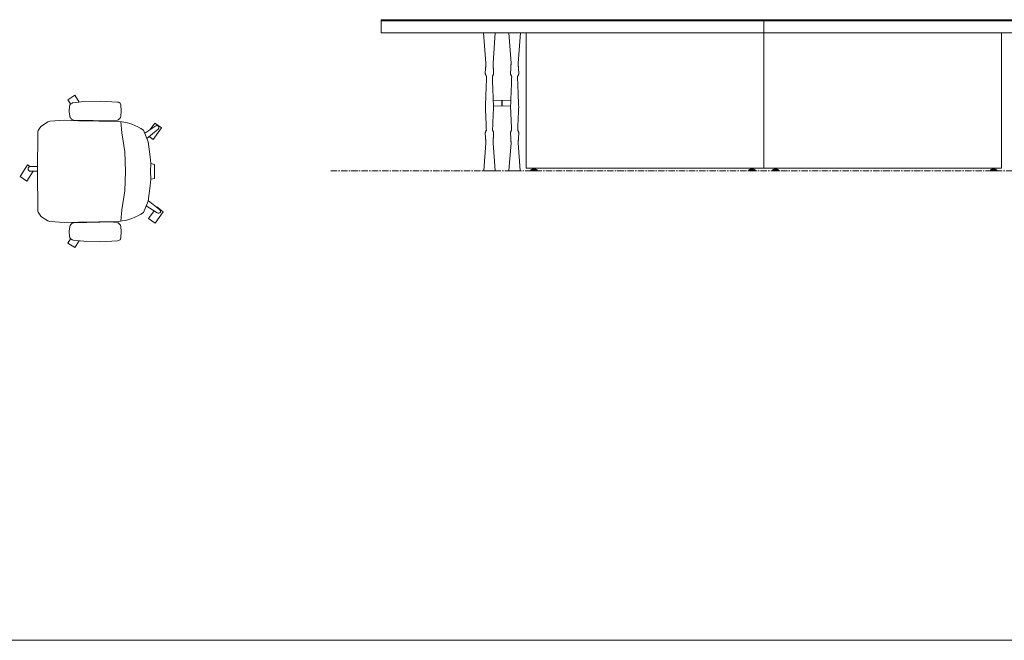
# Model space of a CAD drawing. Units: millimetres. Extents: x 838415 to 9545265, y -2488280 to -209876.
# Drawn here: x 880096 to 884985, y -227123 to -224044 of the extents above; entities that cross this region are included whole.
import ezdxf

# ---------------------------------------------------------------- set-up
doc = ezdxf.new("R2010")
doc.units = ezdxf.units.MM
doc.linetypes.add('CENTER', pattern=[50.8, 31.75, -6.35, 6.35, -6.35])
for name, color, linetype, lineweight in [('Düz_Çizgi_Addo', 7, 'Continuous', 20), ('Eksen_Addo', 1, 'CENTER', 5), ('Referans_Addo', 5, 'Continuous', 5)]:
    doc.layers.add(name, color=color, linetype=linetype, lineweight=lineweight)

# ---------------------------------------------------------------- blocks, each defined once
blk = doc.blocks.new('O-Live_Addo')
at = {"layer": 'Düz_Çizgi_Addo'}
for p, q in [((-21.31, 58.85), (-17.73, 53.26)), ((-20.76, 60.19), (-21.03, 60.02)), ((-15.12, 54.28), (-19.67, 59.99)), ((15.65, 54.97), (20.32, 60.82)), ((21.8, 59.44), (18.33, 54.02)), ((21.4, 61.02), (21.43, 61.01)), ((-17.78, 41.87), (-23.42, 41.46)), ((-8.36, 43.31), (-17.78, 41.87)), ((1.27, 43.79), (-8.36, 43.31)), ((1.27, 43.79), (10.9, 43.31)), ((10.9, 43.31), (20.32, 41.87)), ((20.32, 41.87), (25.96, 41.46))]:
    blk.add_line(p, q, dxfattribs=at)
for points in [[(-19.43, 55.91), (-22.66, 58.23), (-20.29, 61.52), (-14.6, 57.44), (-16.04, 55.43)], [(18.99, 59.16), (18.94, 59.2), (21.3, 62.49), (27, 58.41), (24.64, 55.11), (20.79, 57.87)], [(-33.15, 20.69), (-36.49, 18.55), (-34.3, 15.14), (-32.22, 16.47)], [(35.68, 20.62), (39.02, 18.48), (36.83, 15.06), (34.7, 16.43)], [(1.19, -2.13), (6.06, -5.25), (3.87, -8.66), (-2.04, -4.88), (-1.19, -3.56)]]:
    blk.add_lwpolyline(points, dxfattribs=at)
blk.add_lwpolyline([(-2.6, 56.27), (-2.2, 58.18), (1.27, 58.11), (4.74, 58.18), (5.14, 56.27), (1.27, 56.19), (-2.6, 56.27), (-5.87, 55.98), (-13.46, 54.92), (-19.13, 52.71, 0.129038), (-23.54, 40.43), (-23.86, 20.41), (-24.11, 13.39), (-23.58, 6.11, 0.123303), (-23.28, 5.19), (-21.24, 1.96, 0.122815), (-20.54, 1.29), (-18.96, 0.38, 0.127962), (-18.14, 0.16), (1.27, -0.02), (20.68, 0.16, 0.127962), (21.49, 0.38), (23.08, 1.29, 0.122815), (23.78, 1.96), (25.82, 5.19, 0.123303), (26.12, 6.11), (26.65, 13.39), (26.4, 20.41), (26.08, 40.43, 0.129038), (21.66, 52.71), (16, 54.92), (8.4, 55.98), (5.14, 56.27)], format="xyb", dxfattribs=at)
for points in [[(-24.22, 17.99, -0.258394), (-25.04, 16.58), (-25.56, 16.27, -0.105055), (-26.22, 16.04), (-28.36, 15.78, -0.049513), (-28.69, 15.77), (-31.12, 15.96, -0.15049), (-32.04, 16.32), (-32.27, 16.51), (-32.62, 17.15, -0.096943), (-32.81, 17.76), (-33.41, 22.97), (-33.65, 31.42), (-33.14, 39.78, -0.115041), (-32.92, 40.51), (-32.62, 41.03), (-31.72, 41.44), (-28.6, 41.49), (-26.1, 41.39, -0.211678), (-24.88, 40.79), (-24.58, 40.43, -0.129199), (-24.21, 39.66), (-23.87, 37.84, -0.051041), (-23.84, 37.5)], [(26.76, 17.99, 0.258394), (27.58, 16.58), (28.1, 16.27, 0.105055), (28.76, 16.04), (30.9, 15.78, 0.049513), (31.23, 15.77), (33.66, 15.96, 0.15049), (34.58, 16.32), (34.81, 16.51), (35.16, 17.15, 0.096943), (35.35, 17.76), (35.95, 22.97), (36.19, 31.42), (35.68, 39.78, 0.115041), (35.46, 40.51), (35.16, 41.03), (34.26, 41.44), (31.14, 41.49), (28.64, 41.39, 0.211678), (27.42, 40.79), (27.12, 40.43, 0.129199), (26.75, 39.66), (26.41, 37.84, 0.051041), (26.38, 37.5)], [(0.07, -4.63), (-0.07, -4.63, -0.414214), (-1.19, -3.51), (-1.19, 0), (1.19, 0), (1.19, -3.51, -0.414214)]]:
    blk.add_lwpolyline(points, format="xyb", close=True, dxfattribs=at)
for centre, radius, start, end in [((-20.6, 59.3), 0.84, 120.6467, 212.6189), ((-20.33, 59.46), 0.84, 38.5722, 120.6467), ((20.97, 60.3), 0.84, 59.3533, 141.4278), ((20.86, 60.05), 1.12, 327.3811, 59.3533)]:
    blk.add_arc(centre, radius, start, end, dxfattribs=at)
blk = doc.blocks.new('A$C4f563964')
at = {"layer": 'Düz_Çizgi_Addo'}
for points in [[(-15, 0), (15, 0), (5, 5), (-5, 5)], [(-15, -5), (15, -5), (15, 0), (-15, 0)], [(5, 5), (5, 8), (-5, 8), (-5, 5)]]:
    blk.add_lwpolyline(points, close=True, dxfattribs=at)
blk = doc.blocks.new('01 ARS MT RL 3A RA 380 160 075-Front')
blk.add_line((0, -3), (0, 3))
for points in [[(-118, -3), (-118, -70.1), (0, -70.1), (0, -3)], [(118, -3), (118, -70.1), (0, -70.1), (0, -3)]]:
    blk.add_lwpolyline(points)
at = {"layer": 'Düz_Çizgi_Addo', "extrusion": (0, 1, 0)}
for p, q in [((-138.03, -17.89), (-139.17, -3)), ((-138.03, -17.9), (-139.17, -3)), ((-139.17, -3), (-138.03, -17.9)), ((-134.47, -17.89), (-133.33, -3)), ((-134.47, -17.9), (-133.33, -3)), ((-133.33, -3), (-134.47, -17.9)), ((-125.53, -17.89), (-126.67, -3)), ((-125.53, -17.9), (-126.67, -3)), ((-126.67, -3), (-125.53, -17.9)), ((-121.97, -17.89), (-120.83, -3)), ((-121.97, -17.9), (-120.83, -3)), ((-120.83, -3), (-121.97, -17.9)), ((-138.03, -17.9), (-138.03, -17.89)), ((-134.47, -17.9), (-134.47, -17.89)), ((-125.53, -17.9), (-125.53, -17.89)), ((-121.97, -17.9), (-121.97, -17.89)), ((-138.19, -20.88), (-138.31, -22.8)), ((-138.31, -22.8), (-138.31, -22.81)), ((-134.31, -20.88), (-134.19, -22.8)), ((-134.19, -22.8), (-134.19, -22.81)), ((-125.69, -20.88), (-125.81, -22.8)), ((-125.81, -22.8), (-125.81, -22.81)), ((-121.81, -20.88), (-121.69, -22.8)), ((-121.69, -22.8), (-121.69, -22.81)), ((-130.09, -36.57), (-134.37, -36.35)), ((-134.37, -36.35), (-130.09, -36.57)), ((-130.09, -36.57), (-134.37, -36.35)), ((-130.09, -39.08), (-134.24, -39.28)), ((-134.24, -39.28), (-130.09, -39.08)), ((-130.09, -39.08), (-134.24, -39.28)), ((-130.09, -36.57), (-130.09, -36.57)), ((-130.09, -36.57), (-130.09, -39.08)), ((-130.09, -36.57), (-130.09, -36.57)), ((-130.09, -39.08), (-130.09, -36.57)), ((-130, -38.98), (-130, -36.67)), ((-130, -36.67), (-130, -36.67)), ((-130, -36.67), (-130, -38.98)), ((-130, -36.67), (-130, -36.67)), ((-130, -38.98), (-130, -38.98)), ((-130, -38.98), (-130, -38.98)), ((-129.91, -36.57), (-125.63, -36.35)), ((-125.63, -36.35), (-129.91, -36.57)), ((-129.91, -36.57), (-125.63, -36.35)), ((-129.91, -36.57), (-129.91, -36.57)), ((-129.91, -36.57), (-129.91, -39.08)), ((-129.91, -36.57), (-129.91, -36.57)), ((-129.91, -39.08), (-129.91, -36.57)), ((-129.91, -39.08), (-125.76, -39.28)), ((-125.76, -39.28), (-129.91, -39.08)), ((-129.91, -39.08), (-125.76, -39.28)), ((-138.2, -54.73), (-138.31, -52.84)), ((-134.3, -54.73), (-134.19, -52.84)), ((-125.7, -54.73), (-125.81, -52.84)), ((-121.8, -54.73), (-121.69, -52.84)), ((-139.07, -71.28), (-138.03, -57.74)), ((-138.03, -57.74), (-139.07, -71.28)), ((-138.03, -57.74), (-139.07, -71.28)), ((-138.19, -54.77), (-138.2, -54.73)), ((-133.43, -71.28), (-134.47, -57.74)), ((-134.47, -57.74), (-133.43, -71.28)), ((-134.47, -57.74), (-133.43, -71.28)), ((-134.31, -54.77), (-134.3, -54.73)), ((-126.57, -71.28), (-125.53, -57.74)), ((-125.53, -57.74), (-126.57, -71.28)), ((-125.53, -57.74), (-126.57, -71.28)), ((-125.69, -54.77), (-125.7, -54.73)), ((-120.93, -71.28), (-121.97, -57.74)), ((-121.97, -57.74), (-120.93, -71.28)), ((-121.97, -57.74), (-120.93, -71.28)), ((-121.81, -54.77), (-121.8, -54.73))]:
    blk.add_line(p, q, dxfattribs=at)
at = {"layer": 'Düz_Çizgi_Addo'}
for points in [[(-190, 3.2), (-130, 3.2), (-130, 3.6), (-190, 3.6)], [(190, -3), (-190, -3), (-190, 3), (190, 3)], [(-130, 3.6), (130, 3.6), (130, 3.2), (-130, 3.2)]]:
    blk.add_lwpolyline(points, close=True, dxfattribs=at)
at = {"layer": 'Düz_Çizgi_Addo', "extrusion": (0, 0, -1)}
for centre, start, end in [((130.1, -36.67), 93, 180), ((130.1, -38.98), 180, 267), ((129.9, -36.67), 360, 87), ((129.9, -38.98), 273, 0)]:
    blk.add_arc(centre, 0.1, start, end, dxfattribs=at)
for centre, major_axis, ratio, start_param, end_param in [((-138.17, -23.24), (-0.118, -0.022), 0.335714, 0, 0.097025), ((-134.33, -23.24), (0.118, -0.022), 0.335714, -0.097025, 0), ((-125.67, -23.24), (-0.118, -0.022), 0.335714, 0, 0.097025), ((-121.83, -23.24), (0.118, -0.022), 0.335714, -0.097025, 0), ((-130.1, -36.67), (0.1, 0), 0.999993, -1.518436, 0), ((-130.1, -38.98), (0.1, 0), 0.999993, 0, 1.518436), ((-129.9, -36.67), (-0.1, 0), 0.999993, 0, 1.518436), ((-129.9, -38.98), (-0.1, 0), 0.999993, -1.518436, 0), ((-138.16, -39.8), (-0.12, 0), 0.920382, 0.00167, 0.002291), ((-138.16, -39.8), (-0.12, 0), 0.920382, 0.424903, 0.425156), ((-125.66, -39.8), (-0.12, 0), 0.920382, 0.00167, 0.002291), ((-125.66, -39.8), (-0.12, 0), 0.920382, 0.424903, 0.425156), ((-138.17, -52.41), (-0.118, 0.022), 0.33572, -0.097017, 0), ((-134.33, -52.41), (0.118, 0.022), 0.33572, 0, 0.097017), ((-125.67, -52.41), (-0.118, 0.022), 0.33572, -0.097017, 0), ((-121.83, -52.41), (0.118, 0.022), 0.33572, 0, 0.097017), ((-136.25, -71.28), (-2.82, 0), 0.003628, 0, 0.000277), ((-138.97, -71.29), (-0.1, 0), 0.999993, 0, 0.076119), ((-138.97, -71.29), (-0.1, 0), 0.999993, -1.53589, 0), ((-136.25, -71.39), (2.73, 0), 0.003628, 0, 0.104072), ((-133.53, -71.29), (0.1, 0), 0.999993, 0, 1.53589), ((-136.25, -71.28), (2.82, 0), 0.003628, -0.000277, 0), ((-133.53, -71.29), (0.1, 0), 0.999993, -0.076119, 0), ((-123.75, -71.28), (-2.82, 0), 0.003628, 0, 0.000277), ((-126.47, -71.29), (-0.1, 0), 0.999993, 0, 0.076119), ((-126.47, -71.29), (-0.1, 0), 0.999993, -1.53589, 0), ((-123.75, -71.39), (2.73, 0), 0.003628, 0.104072, 3.037521), ((-123.75, -71.39), (2.73, 0), 0.003628, 0, 0.104072), ((-121.03, -71.29), (0.1, 0), 0.999993, 0, 1.53589), ((-123.75, -71.28), (2.82, 0), 0.003628, -0.000277, 0), ((-121.03, -71.29), (0.1, 0), 0.999993, -0.076119, 0)]:
    blk.add_ellipse(centre, major_axis=major_axis, ratio=ratio, start_param=start_param, end_param=end_param, dxfattribs=at)
at = {"layer": 'Düz_Çizgi_Addo'}
for centre, major_axis, ratio, start_param, end_param in [((-138.17, -23.24), (-0.118, -0.022), 0.335714, -0.097025, 0), ((-134.33, -23.24), (0.118, -0.022), 0.335714, 0, 0.097025), ((-125.67, -23.24), (-0.118, -0.022), 0.335714, -0.097025, 0), ((-121.83, -23.24), (0.118, -0.022), 0.335714, 0, 0.097025), ((-130.1, -36.67), (0.1, 0), 0.999993, 0, 1.518436), ((-130.1, -38.98), (0.1, 0), 0.999993, -1.518436, 0), ((-129.9, -36.67), (-0.1, 0), 0.999993, -1.518436, 0), ((-129.9, -38.98), (-0.1, 0), 0.999993, 0, 1.518436), ((-134.34, -39.8), (0.12, 0), 0.920382, 0.424903, 0.425156), ((-134.34, -39.8), (0.12, 0), 0.920382, 0.00167, 0.002291), ((-121.84, -39.8), (0.12, 0), 0.920382, 0.424903, 0.425156), ((-121.84, -39.8), (0.12, 0), 0.920382, 0.00167, 0.002291), ((-138.17, -52.41), (-0.118, 0.022), 0.33572, 0, 0.097017), ((-134.33, -52.41), (0.118, 0.022), 0.33572, -0.097017, 0), ((-125.67, -52.41), (-0.118, 0.022), 0.33572, 0, 0.097017), ((-121.83, -52.41), (0.118, 0.022), 0.33572, -0.097017, 0), ((-136.25, -71.28), (-2.82, 0), 0.003628, -0.000277, 0), ((-138.97, -71.29), (-0.1, 0), 0.999993, -0.076119, 0), ((-138.97, -71.29), (-0.1, 0), 0.999993, 0, 1.53589), ((-136.25, -71.39), (-2.73, 0), 0.003628, 0, 0.104072), ((-136.25, -71.39), (-2.73, 0), 0.003628, 0.104072, 3.037521), ((-133.53, -71.29), (0.1, 0), 0.999993, -1.53589, 0), ((-136.25, -71.28), (2.82, 0), 0.003628, 0, 0.000277), ((-133.53, -71.29), (0.1, 0), 0.999993, 0, 0.076119), ((-123.75, -71.28), (-2.82, 0), 0.003628, -0.000277, 0), ((-126.47, -71.29), (-0.1, 0), 0.999993, -0.076119, 0), ((-126.47, -71.29), (-0.1, 0), 0.999993, 0, 1.53589), ((-123.75, -71.39), (-2.73, 0), 0.003628, 0, 0.104072), ((-121.03, -71.29), (0.1, 0), 0.999993, -1.53589, 0), ((-123.75, -71.28), (2.82, 0), 0.003628, 0, 0.000277), ((-121.03, -71.29), (0.1, 0), 0.999993, 0, 0.076119)]:
    blk.add_ellipse(centre, major_axis=major_axis, ratio=ratio, start_param=start_param, end_param=end_param, dxfattribs=at)
for points, knots in [([(-138.2, -20.91), (-138.2, -20.84), (-138.19, -20.76), (-138.18, -20.61), (-138.18, -20.54), (-138.17, -20.4), (-138.16, -20.34), (-138.15, -20.16), (-138.14, -20.03), (-138.11, -19.75), (-138.1, -19.61), (-138.08, -19.32), (-138.07, -19.17), (-138.05, -18.87), (-138.05, -18.71), (-138.03, -18.4), (-138.03, -18.24), (-138.03, -18.04), (-138.03, -18.01), (-138.03, -17.95), (-138.03, -17.92), (-138.03, -17.89)], [0.642462, 0.642462, 0.642462, 0.642462, 4.071228, 4.071228, 8.550611, 8.550611, 11.680164, 11.680164, 17.600811, 17.600811, 22.886652, 22.886652, 27.899342, 27.899342, 32.802588, 32.802588, 37.639604, 37.639604, 38.566247, 38.566247, 39.498105, 39.498105, 39.498105, 39.498105]), ([(-134.3, -20.91), (-134.3, -20.84), (-134.31, -20.76), (-134.32, -20.61), (-134.32, -20.54), (-134.33, -20.4), (-134.34, -20.34), (-134.35, -20.16), (-134.36, -20.03), (-134.39, -19.75), (-134.4, -19.61), (-134.42, -19.32), (-134.43, -19.17), (-134.45, -18.87), (-134.45, -18.71), (-134.47, -18.4), (-134.47, -18.24), (-134.47, -18.04), (-134.47, -18.01), (-134.47, -17.95), (-134.47, -17.92), (-134.47, -17.89)], [0.642462, 0.642462, 0.642462, 0.642462, 4.071228, 4.071228, 8.550611, 8.550611, 11.680164, 11.680164, 17.600811, 17.600811, 22.886652, 22.886652, 27.899342, 27.899342, 32.802588, 32.802588, 37.639604, 37.639604, 38.566247, 38.566247, 39.498105, 39.498105, 39.498105, 39.498105]), ([(-125.7, -20.91), (-125.7, -20.84), (-125.69, -20.76), (-125.68, -20.61), (-125.68, -20.54), (-125.67, -20.4), (-125.66, -20.34), (-125.65, -20.16), (-125.64, -20.03), (-125.61, -19.75), (-125.6, -19.61), (-125.58, -19.32), (-125.57, -19.17), (-125.55, -18.87), (-125.55, -18.71), (-125.53, -18.4), (-125.53, -18.24), (-125.53, -18.04), (-125.53, -18.01), (-125.53, -17.95), (-125.53, -17.92), (-125.53, -17.89)], [0.642462, 0.642462, 0.642462, 0.642462, 4.071228, 4.071228, 8.550611, 8.550611, 11.680164, 11.680164, 17.600811, 17.600811, 22.886652, 22.886652, 27.899342, 27.899342, 32.802588, 32.802588, 37.639604, 37.639604, 38.566247, 38.566247, 39.498105, 39.498105, 39.498105, 39.498105]), ([(-121.8, -20.91), (-121.8, -20.84), (-121.81, -20.76), (-121.82, -20.61), (-121.82, -20.54), (-121.83, -20.4), (-121.84, -20.34), (-121.85, -20.16), (-121.86, -20.03), (-121.89, -19.75), (-121.9, -19.61), (-121.92, -19.32), (-121.93, -19.17), (-121.95, -18.87), (-121.95, -18.71), (-121.97, -18.4), (-121.97, -18.24), (-121.97, -18.04), (-121.97, -18.01), (-121.97, -17.95), (-121.97, -17.92), (-121.97, -17.89)], [0.642462, 0.642462, 0.642462, 0.642462, 4.071228, 4.071228, 8.550611, 8.550611, 11.680164, 11.680164, 17.600811, 17.600811, 22.886652, 22.886652, 27.899342, 27.899342, 32.802588, 32.802588, 37.639604, 37.639604, 38.566247, 38.566247, 39.498105, 39.498105, 39.498105, 39.498105]), ([(-138.29, -23.25), (-138.3, -23.16), (-138.32, -23.05), (-138.32, -22.92), (-138.32, -22.86), (-138.32, -22.81), (-138.31, -22.76)], [0, 0, 0, 0, 0.5, 0.5, 0.5, 0.7066904, 0.7066904, 0.7066904, 0.7066904]), ([(-137.79, -24.43), (-137.81, -24.38), (-137.84, -24.32), (-137.91, -24.19), (-137.95, -24.11), (-138.04, -23.95), (-138.08, -23.86), (-138.16, -23.69), (-138.2, -23.59), (-138.25, -23.42), (-138.27, -23.34), (-138.29, -23.26)], [5.433151, 5.433151, 5.433151, 5.433151, 7.657396, 7.657396, 10.41289, 10.41289, 13.255855, 13.255855, 16.265026, 16.265026, 18.858989, 18.858989, 18.858989, 18.858989]), ([(-137.7, -24.69), (-137.7, -24.67), (-137.71, -24.64), (-137.73, -24.56), (-137.75, -24.51), (-137.78, -24.44), (-137.79, -24.44), (-137.79, -24.43)], [0, 0, 0, 0, 2.499351, 2.499351, 5.004195, 5.004195, 5.433151, 5.433151, 5.433151, 5.433151]), ([(-134.8, -24.69), (-134.8, -24.67), (-134.79, -24.64), (-134.77, -24.56), (-134.75, -24.51), (-134.72, -24.44), (-134.71, -24.44), (-134.71, -24.43)], [0, 0, 0, 0, 2.499351, 2.499351, 5.004195, 5.004195, 5.433151, 5.433151, 5.433151, 5.433151]), ([(-134.71, -24.43), (-134.69, -24.38), (-134.66, -24.32), (-134.59, -24.19), (-134.55, -24.11), (-134.46, -23.95), (-134.42, -23.86), (-134.34, -23.69), (-134.3, -23.59), (-134.25, -23.42), (-134.23, -23.34), (-134.21, -23.26)], [5.433151, 5.433151, 5.433151, 5.433151, 7.657396, 7.657396, 10.41289, 10.41289, 13.255855, 13.255855, 16.265026, 16.265026, 18.858989, 18.858989, 18.858989, 18.858989]), ([(-134.21, -23.25), (-134.2, -23.16), (-134.18, -23.05), (-134.18, -22.92), (-134.18, -22.86), (-134.18, -22.81), (-134.19, -22.76)], [0, 0, 0, 0, 0.5, 0.5, 0.5, 0.7066904, 0.7066904, 0.7066904, 0.7066904]), ([(-125.79, -23.25), (-125.8, -23.16), (-125.82, -23.05), (-125.82, -22.92), (-125.82, -22.86), (-125.82, -22.81), (-125.81, -22.76)], [0, 0, 0, 0, 0.5, 0.5, 0.5, 0.7066904, 0.7066904, 0.7066904, 0.7066904]), ([(-125.29, -24.43), (-125.31, -24.38), (-125.34, -24.32), (-125.41, -24.19), (-125.45, -24.11), (-125.54, -23.95), (-125.58, -23.86), (-125.66, -23.69), (-125.7, -23.59), (-125.75, -23.42), (-125.77, -23.34), (-125.79, -23.26)], [5.433151, 5.433151, 5.433151, 5.433151, 7.657396, 7.657396, 10.41289, 10.41289, 13.255855, 13.255855, 16.265026, 16.265026, 18.858989, 18.858989, 18.858989, 18.858989]), ([(-125.2, -24.69), (-125.2, -24.67), (-125.21, -24.64), (-125.23, -24.56), (-125.25, -24.51), (-125.28, -24.44), (-125.29, -24.44), (-125.29, -24.43)], [0, 0, 0, 0, 2.499351, 2.499351, 5.004195, 5.004195, 5.433151, 5.433151, 5.433151, 5.433151]), ([(-122.3, -24.69), (-122.3, -24.67), (-122.29, -24.64), (-122.27, -24.56), (-122.25, -24.51), (-122.22, -24.44), (-122.21, -24.44), (-122.21, -24.43)], [0, 0, 0, 0, 2.499351, 2.499351, 5.004195, 5.004195, 5.433151, 5.433151, 5.433151, 5.433151]), ([(-122.21, -24.43), (-122.19, -24.38), (-122.16, -24.32), (-122.09, -24.19), (-122.05, -24.11), (-121.96, -23.95), (-121.92, -23.86), (-121.84, -23.69), (-121.8, -23.59), (-121.75, -23.42), (-121.73, -23.34), (-121.71, -23.26)], [5.433151, 5.433151, 5.433151, 5.433151, 7.657396, 7.657396, 10.41289, 10.41289, 13.255855, 13.255855, 16.265026, 16.265026, 18.858989, 18.858989, 18.858989, 18.858989]), ([(-121.71, -23.25), (-121.7, -23.16), (-121.68, -23.05), (-121.68, -22.92), (-121.68, -22.86), (-121.68, -22.81), (-121.69, -22.76)], [0, 0, 0, 0, 0.5, 0.5, 0.5, 0.7066904, 0.7066904, 0.7066904, 0.7066904]), ([(-138.19, -37.82), (-138.15, -36.72), (-138.1, -35.62), (-137.95, -31.83), (-137.85, -29.14), (-137.74, -25.86), (-137.72, -25.27), (-137.7, -24.69)], [48.663683, 48.663683, 48.663683, 48.663683, 130.00004, 130.00004, 327.355553, 327.355553, 370.023813, 370.023813, 370.023813, 370.023813]), ([(-134.31, -37.82), (-134.35, -36.72), (-134.4, -35.62), (-134.55, -31.83), (-134.65, -29.14), (-134.76, -25.86), (-134.78, -25.27), (-134.8, -24.69)], [48.663683, 48.663683, 48.663683, 48.663683, 130.00004, 130.00004, 327.355553, 327.355553, 370.023813, 370.023813, 370.023813, 370.023813]), ([(-125.69, -37.82), (-125.65, -36.72), (-125.6, -35.62), (-125.45, -31.83), (-125.35, -29.14), (-125.24, -25.86), (-125.22, -25.27), (-125.2, -24.69)], [48.663683, 48.663683, 48.663683, 48.663683, 130.00004, 130.00004, 327.355553, 327.355553, 370.023813, 370.023813, 370.023813, 370.023813]), ([(-121.81, -37.82), (-121.85, -36.72), (-121.9, -35.62), (-122.05, -31.83), (-122.15, -29.14), (-122.26, -25.86), (-122.28, -25.27), (-122.3, -24.69)], [48.663683, 48.663683, 48.663683, 48.663683, 130.00004, 130.00004, 327.355553, 327.355553, 370.023813, 370.023813, 370.023813, 370.023813]), ([(-138.28, -39.8), (-138.28, -39.66), (-138.27, -39.53), (-138.24, -38.99), (-138.23, -38.58), (-138.2, -38.06), (-138.2, -37.94), (-138.19, -37.82)], [0, 0, 0, 0, 10, 10, 40.000002, 40.000002, 48.663683, 48.663683, 48.663683, 48.663683]), ([(-134.22, -39.8), (-134.22, -39.66), (-134.23, -39.53), (-134.26, -38.99), (-134.27, -38.58), (-134.3, -38.06), (-134.3, -37.94), (-134.31, -37.82)], [0, 0, 0, 0, 10, 10, 40.000002, 40.000002, 48.663683, 48.663683, 48.663683, 48.663683]), ([(-125.78, -39.8), (-125.78, -39.66), (-125.77, -39.53), (-125.74, -38.99), (-125.73, -38.58), (-125.7, -38.06), (-125.7, -37.94), (-125.69, -37.82)], [0, 0, 0, 0, 10, 10, 40.000002, 40.000002, 48.663683, 48.663683, 48.663683, 48.663683]), ([(-121.72, -39.8), (-121.72, -39.66), (-121.73, -39.53), (-121.76, -38.99), (-121.77, -38.58), (-121.8, -38.06), (-121.8, -37.94), (-121.81, -37.82)], [0, 0, 0, 0, 10, 10, 40.000002, 40.000002, 48.663683, 48.663683, 48.663683, 48.663683]), ([(-137.79, -51.22), (-137.82, -50.41), (-137.85, -49.61), (-137.98, -46.37), (-138.08, -43.93), (-138.23, -40.93), (-138.25, -40.37), (-138.28, -39.81)], [65.037337, 65.037337, 65.037337, 65.037337, 130.000042, 130.000042, 325.438868, 325.438868, 370.032291, 370.032291, 370.032291, 370.032291]), ([(-134.71, -51.22), (-134.68, -50.41), (-134.65, -49.61), (-134.52, -46.37), (-134.42, -43.93), (-134.27, -40.93), (-134.25, -40.37), (-134.22, -39.81)], [65.037337, 65.037337, 65.037337, 65.037337, 130.000042, 130.000042, 325.438868, 325.438868, 370.032291, 370.032291, 370.032291, 370.032291]), ([(-125.29, -51.22), (-125.32, -50.41), (-125.35, -49.61), (-125.48, -46.37), (-125.58, -43.93), (-125.73, -40.93), (-125.75, -40.37), (-125.78, -39.81)], [65.037337, 65.037337, 65.037337, 65.037337, 130.000042, 130.000042, 325.438868, 325.438868, 370.032291, 370.032291, 370.032291, 370.032291]), ([(-122.21, -51.22), (-122.18, -50.41), (-122.15, -49.61), (-122.02, -46.37), (-121.92, -43.93), (-121.77, -40.93), (-121.75, -40.37), (-121.72, -39.81)], [65.037337, 65.037337, 65.037337, 65.037337, 130.000042, 130.000042, 325.438868, 325.438868, 370.032291, 370.032291, 370.032291, 370.032291]), ([(-138.29, -52.39), (-138.3, -52.48), (-138.32, -52.6), (-138.32, -52.73), (-138.32, -52.77), (-138.32, -52.8), (-138.31, -52.84)], [0, 0, 0, 0, 0.5, 0.5, 0.5, 0.6457131, 0.6457131, 0.6457131, 0.6457131]), ([(-138.29, -52.39), (-138.26, -52.26), (-138.23, -52.14), (-138.14, -51.91), (-138.09, -51.79), (-137.99, -51.59), (-137.94, -51.5), (-137.86, -51.35), (-137.82, -51.28), (-137.79, -51.22)], [0, 0, 0, 0, 3.926854, 3.926854, 7.584869, 7.584869, 10.727869, 10.727869, 13.412286, 13.412286, 13.412286, 13.412286]), ([(-134.21, -52.39), (-134.24, -52.26), (-134.27, -52.14), (-134.36, -51.91), (-134.41, -51.79), (-134.51, -51.59), (-134.56, -51.5), (-134.64, -51.35), (-134.68, -51.28), (-134.71, -51.22)], [0, 0, 0, 0, 3.926854, 3.926854, 7.584869, 7.584869, 10.727869, 10.727869, 13.412286, 13.412286, 13.412286, 13.412286]), ([(-134.21, -52.39), (-134.2, -52.48), (-134.18, -52.6), (-134.18, -52.73), (-134.18, -52.77), (-134.18, -52.8), (-134.19, -52.84)], [0, 0, 0, 0, 0.5, 0.5, 0.5, 0.6457131, 0.6457131, 0.6457131, 0.6457131]), ([(-125.79, -52.39), (-125.8, -52.48), (-125.82, -52.6), (-125.82, -52.73), (-125.82, -52.77), (-125.82, -52.8), (-125.81, -52.84)], [0, 0, 0, 0, 0.5, 0.5, 0.5, 0.6457131, 0.6457131, 0.6457131, 0.6457131]), ([(-125.79, -52.39), (-125.76, -52.26), (-125.73, -52.14), (-125.64, -51.91), (-125.59, -51.79), (-125.49, -51.59), (-125.44, -51.5), (-125.36, -51.35), (-125.32, -51.28), (-125.29, -51.22)], [0, 0, 0, 0, 3.926854, 3.926854, 7.584869, 7.584869, 10.727869, 10.727869, 13.412286, 13.412286, 13.412286, 13.412286]), ([(-121.71, -52.39), (-121.74, -52.26), (-121.77, -52.14), (-121.86, -51.91), (-121.91, -51.79), (-122.01, -51.59), (-122.06, -51.5), (-122.14, -51.35), (-122.18, -51.28), (-122.21, -51.22)], [0, 0, 0, 0, 3.926854, 3.926854, 7.584869, 7.584869, 10.727869, 10.727869, 13.412286, 13.412286, 13.412286, 13.412286]), ([(-121.71, -52.39), (-121.7, -52.48), (-121.68, -52.6), (-121.68, -52.73), (-121.68, -52.77), (-121.68, -52.8), (-121.69, -52.84)], [0, 0, 0, 0, 0.5, 0.5, 0.5, 0.6457131, 0.6457131, 0.6457131, 0.6457131]), ([(-138.03, -57.75), (-138.03, -57.73), (-138.03, -57.71), (-138.03, -57.65), (-138.03, -57.62), (-138.03, -57.51), (-138.03, -57.43), (-138.04, -57.23), (-138.04, -57.11), (-138.05, -56.84), (-138.06, -56.68), (-138.08, -56.39), (-138.09, -56.25), (-138.11, -55.98), (-138.12, -55.85), (-138.14, -55.61), (-138.15, -55.5), (-138.16, -55.28), (-138.17, -55.18), (-138.19, -55.02), (-138.19, -54.92), (-138.2, -54.77), (-138.2, -54.73), (-138.2, -54.68)], [0.046124, 0.046124, 0.046124, 0.046124, 0.711268, 0.711268, 1.69504, 1.69504, 4.013003, 4.013003, 7.706341, 7.706341, 12.523315, 12.523315, 17.37274, 17.37274, 22.290858, 22.290858, 27.318239, 27.318239, 32.589551, 32.589551, 37.643438, 37.643438, 39.504641, 39.504641, 39.504641, 39.504641]), ([(-134.47, -57.75), (-134.47, -57.73), (-134.47, -57.71), (-134.47, -57.65), (-134.47, -57.62), (-134.47, -57.51), (-134.47, -57.43), (-134.46, -57.23), (-134.46, -57.11), (-134.45, -56.84), (-134.44, -56.68), (-134.42, -56.39), (-134.41, -56.25), (-134.39, -55.98), (-134.38, -55.85), (-134.36, -55.61), (-134.35, -55.5), (-134.34, -55.28), (-134.33, -55.18), (-134.31, -55.02), (-134.31, -54.92), (-134.3, -54.77), (-134.3, -54.73), (-134.3, -54.68)], [0.046124, 0.046124, 0.046124, 0.046124, 0.711268, 0.711268, 1.69504, 1.69504, 4.013003, 4.013003, 7.706341, 7.706341, 12.523315, 12.523315, 17.37274, 17.37274, 22.290858, 22.290858, 27.318239, 27.318239, 32.589551, 32.589551, 37.643438, 37.643438, 39.504641, 39.504641, 39.504641, 39.504641]), ([(-125.53, -57.75), (-125.53, -57.73), (-125.53, -57.71), (-125.53, -57.65), (-125.53, -57.62), (-125.53, -57.51), (-125.53, -57.43), (-125.54, -57.23), (-125.54, -57.11), (-125.55, -56.84), (-125.56, -56.68), (-125.58, -56.39), (-125.59, -56.25), (-125.61, -55.98), (-125.62, -55.85), (-125.64, -55.61), (-125.65, -55.5), (-125.66, -55.28), (-125.67, -55.18), (-125.69, -55.02), (-125.69, -54.92), (-125.7, -54.77), (-125.7, -54.73), (-125.7, -54.68)], [0.046124, 0.046124, 0.046124, 0.046124, 0.711268, 0.711268, 1.69504, 1.69504, 4.013003, 4.013003, 7.706341, 7.706341, 12.523315, 12.523315, 17.37274, 17.37274, 22.290858, 22.290858, 27.318239, 27.318239, 32.589551, 32.589551, 37.643438, 37.643438, 39.504641, 39.504641, 39.504641, 39.504641]), ([(-121.97, -57.75), (-121.97, -57.73), (-121.97, -57.71), (-121.97, -57.65), (-121.97, -57.62), (-121.97, -57.51), (-121.97, -57.43), (-121.96, -57.23), (-121.96, -57.11), (-121.95, -56.84), (-121.94, -56.68), (-121.92, -56.39), (-121.91, -56.25), (-121.89, -55.98), (-121.88, -55.85), (-121.86, -55.61), (-121.85, -55.5), (-121.84, -55.28), (-121.83, -55.18), (-121.81, -55.02), (-121.81, -54.92), (-121.8, -54.77), (-121.8, -54.73), (-121.8, -54.68)], [0.046124, 0.046124, 0.046124, 0.046124, 0.711268, 0.711268, 1.69504, 1.69504, 4.013003, 4.013003, 7.706341, 7.706341, 12.523315, 12.523315, 17.37274, 17.37274, 22.290858, 22.290858, 27.318239, 27.318239, 32.589551, 32.589551, 37.643438, 37.643438, 39.504641, 39.504641, 39.504641, 39.504641]), ([(-139.07, -71.29), (-139.07, -71.29), (-139.07, -71.29), (-139.07, -71.29), (-139.07, -71.29), (-139.07, -71.29), (-139.07, -71.29), (-139.07, -71.29), (-139.07, -71.28), (-139.07, -71.28), (-139.07, -71.28), (-139.07, -71.28)], [3.1415926536, 3.1415926536, 3.1415926536, 3.1415926536, 3.1416479878, 3.1416479878, 3.141703322, 3.141703322, 3.1417586562, 3.1417586562, 3.1418139904, 3.1418139904, 3.1418693246, 3.1418693246, 3.1418693246, 3.1418693246]), ([(-138.96, -71.39), (-138.96, -71.39), (-138.96, -71.39), (-138.97, -71.39), (-138.97, -71.39), (-138.97, -71.39), (-138.98, -71.39), (-138.98, -71.39), (-138.98, -71.39), (-138.99, -71.39), (-138.99, -71.39), (-139, -71.39), (-139, -71.39), (-139, -71.38), (-139.01, -71.38), (-139.02, -71.38), (-139.03, -71.37), (-139.04, -71.36), (-139.04, -71.36), (-139.06, -71.35), (-139.06, -71.33), (-139.07, -71.31), (-139.07, -71.3), (-139.07, -71.29)], [3.0375208, 3.0375208, 3.0375208, 3.0375208, 3.0583352, 3.0583352, 3.0791495, 3.0791495, 3.0999639, 3.0999639, 3.1207783, 3.1207783, 3.1273113, 3.1273113, 3.130076, 3.130076, 3.1341244, 3.1341244, 3.137346, 3.137346, 3.1385935, 3.1385935, 3.1405058, 3.1405058, 3.1415927, 3.1415927, 3.1415927, 3.1415927]), ([(-133.54, -71.39), (-133.54, -71.39), (-133.54, -71.39), (-133.53, -71.39), (-133.53, -71.39), (-133.53, -71.39), (-133.52, -71.39), (-133.52, -71.39), (-133.52, -71.39), (-133.51, -71.39), (-133.51, -71.39), (-133.5, -71.39), (-133.5, -71.39), (-133.5, -71.38), (-133.49, -71.38), (-133.48, -71.38), (-133.47, -71.37), (-133.46, -71.36), (-133.46, -71.36), (-133.44, -71.35), (-133.44, -71.33), (-133.43, -71.31), (-133.43, -71.3), (-133.43, -71.29)], [3.0375208, 3.0375208, 3.0375208, 3.0375208, 3.0583352, 3.0583352, 3.0791495, 3.0791495, 3.0999639, 3.0999639, 3.1207783, 3.1207783, 3.1273113, 3.1273113, 3.130076, 3.130076, 3.1341244, 3.1341244, 3.137346, 3.137346, 3.1385935, 3.1385935, 3.1405058, 3.1405058, 3.1415927, 3.1415927, 3.1415927, 3.1415927]), ([(-133.43, -71.29), (-133.43, -71.29), (-133.43, -71.29), (-133.43, -71.29), (-133.43, -71.29), (-133.43, -71.29), (-133.43, -71.29), (-133.43, -71.29), (-133.43, -71.28), (-133.43, -71.28), (-133.43, -71.28), (-133.43, -71.28)], [3.1415926536, 3.1415926536, 3.1415926536, 3.1415926536, 3.1416479878, 3.1416479878, 3.141703322, 3.141703322, 3.1417586562, 3.1417586562, 3.1418139904, 3.1418139904, 3.1418693246, 3.1418693246, 3.1418693246, 3.1418693246]), ([(-126.57, -71.29), (-126.57, -71.29), (-126.57, -71.29), (-126.57, -71.29), (-126.57, -71.29), (-126.57, -71.29), (-126.57, -71.29), (-126.57, -71.29), (-126.57, -71.28), (-126.57, -71.28), (-126.57, -71.28), (-126.57, -71.28)], [3.1415926536, 3.1415926536, 3.1415926536, 3.1415926536, 3.1416479878, 3.1416479878, 3.141703322, 3.141703322, 3.1417586562, 3.1417586562, 3.1418139904, 3.1418139904, 3.1418693246, 3.1418693246, 3.1418693246, 3.1418693246]), ([(-120.93, -71.29), (-120.93, -71.29), (-120.93, -71.29), (-120.93, -71.29), (-120.93, -71.29), (-120.93, -71.29), (-120.93, -71.29), (-120.93, -71.29), (-120.93, -71.28), (-120.93, -71.28), (-120.93, -71.28), (-120.93, -71.28)], [3.1415926536, 3.1415926536, 3.1415926536, 3.1415926536, 3.1416479878, 3.1416479878, 3.141703322, 3.141703322, 3.1417586562, 3.1417586562, 3.1418139904, 3.1418139904, 3.1418693246, 3.1418693246, 3.1418693246, 3.1418693246])]:
    blk.add_open_spline(points, degree=3, knots=knots, dxfattribs=at)
for points in [[(-138.03, -17.9), (-138.03, -17.9), (-138.03, -17.89), (-138.03, -17.89)], [(-134.47, -17.9), (-134.47, -17.9), (-134.47, -17.89), (-134.47, -17.89)], [(-125.53, -17.9), (-125.53, -17.9), (-125.53, -17.89), (-125.53, -17.89)], [(-121.97, -17.9), (-121.97, -17.9), (-121.97, -17.89), (-121.97, -17.89)], [(-138.2, -20.96), (-138.2, -20.94), (-138.2, -20.93), (-138.2, -20.91)], [(-134.3, -20.96), (-134.3, -20.94), (-134.3, -20.93), (-134.3, -20.91)], [(-125.7, -20.96), (-125.7, -20.94), (-125.7, -20.93), (-125.7, -20.91)], [(-121.8, -20.96), (-121.8, -20.94), (-121.8, -20.93), (-121.8, -20.91)], [(-138.28, -39.8), (-138.28, -39.8), (-138.28, -39.81), (-138.28, -39.81)], [(-138.28, -39.8), (-138.28, -39.8), (-138.28, -39.8), (-138.28, -39.8)], [(-138.28, -39.81), (-138.28, -39.81), (-138.28, -39.8), (-138.28, -39.8)], [(-134.22, -39.8), (-134.22, -39.8), (-134.22, -39.81), (-134.22, -39.81)], [(-134.22, -39.8), (-134.22, -39.8), (-134.22, -39.8), (-134.22, -39.8)], [(-134.22, -39.81), (-134.22, -39.81), (-134.22, -39.8), (-134.22, -39.8)], [(-125.78, -39.8), (-125.78, -39.8), (-125.78, -39.81), (-125.78, -39.81)], [(-125.78, -39.8), (-125.78, -39.8), (-125.78, -39.8), (-125.78, -39.8)], [(-125.78, -39.81), (-125.78, -39.81), (-125.78, -39.8), (-125.78, -39.8)], [(-121.72, -39.8), (-121.72, -39.8), (-121.72, -39.81), (-121.72, -39.81)], [(-121.72, -39.8), (-121.72, -39.8), (-121.72, -39.8), (-121.72, -39.8)], [(-121.72, -39.81), (-121.72, -39.81), (-121.72, -39.8), (-121.72, -39.8)], [(-138.03, -57.74), (-138.03, -57.74), (-138.03, -57.74), (-138.03, -57.74)], [(-138.03, -57.74), (-138.03, -57.74), (-138.03, -57.75), (-138.03, -57.75)], [(-138.03, -57.75), (-138.03, -57.75), (-138.03, -57.75), (-138.03, -57.75)], [(-134.47, -57.74), (-134.47, -57.74), (-134.47, -57.74), (-134.47, -57.74)], [(-134.47, -57.74), (-134.47, -57.74), (-134.47, -57.75), (-134.47, -57.75)], [(-134.47, -57.75), (-134.47, -57.75), (-134.47, -57.75), (-134.47, -57.75)], [(-125.53, -57.74), (-125.53, -57.74), (-125.53, -57.74), (-125.53, -57.74)], [(-125.53, -57.74), (-125.53, -57.74), (-125.53, -57.75), (-125.53, -57.75)], [(-125.53, -57.75), (-125.53, -57.75), (-125.53, -57.75), (-125.53, -57.75)], [(-121.97, -57.74), (-121.97, -57.74), (-121.97, -57.74), (-121.97, -57.74)], [(-121.97, -57.74), (-121.97, -57.74), (-121.97, -57.75), (-121.97, -57.75)], [(-121.97, -57.75), (-121.97, -57.75), (-121.97, -57.75), (-121.97, -57.75)]]:
    blk.add_open_spline(points, degree=3, dxfattribs=at)
at = {"yscale": 0.1, "zscale": 0.1}
for p, xscale in [((-114.13, -70.9), 0.1), ((-5.87, -70.9), -0.1), ((5.87, -70.9), 0.1), ((114.13, -70.9), -0.1)]:
    blk.add_blockref('A$C4f563964', p, dxfattribs=dict(at, xscale=xscale))

msp = doc.modelspace()

# ---------------------------------------------------------------- linework, layer by layer
at = {"layer": 'Eksen_Addo'}
msp.add_line((881640.8, -224793.6), (888040.8, -224793.6), dxfattribs=at)
msp.add_line((881640.8, -224793.6), (888040.8, -224793.6), dxfattribs=at)
at = {"layer": 'Referans_Addo'}
msp.add_line((838414.8, -227123.3), (904160.3, -227123.3), dxfattribs=at)

# ---------------------------------------------------------------- block references
at = {"xscale": 10, "yscale": 10, "zscale": 10, "rotation": 270}
msp.add_blockref('O-Live_Addo', (880183.9, -224783.6), dxfattribs=at)
at = {"layer": 'Düz_Çizgi_Addo', "xscale": 10, "yscale": 10, "zscale": 10}
msp.add_blockref('01 ARS MT RL 3A RA 380 160 075-Front', (883790.8, -224079.6), dxfattribs=at)

doc.saveas('drawing.dxf')
